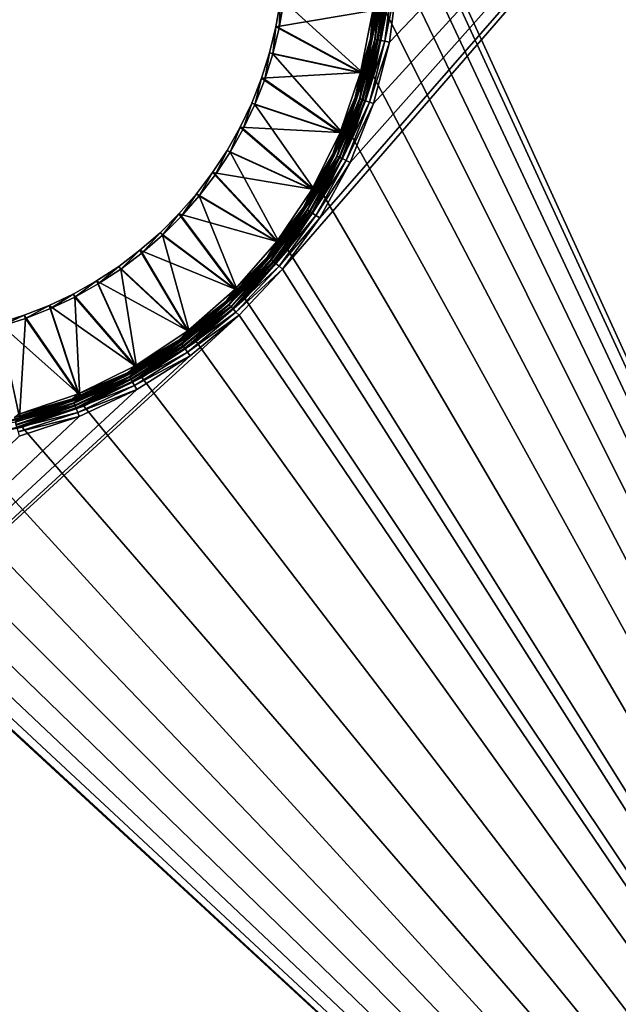
# Model space of a CAD drawing. Units: millimetres. Extents: x -430 to 430, y -255 to 255.
# Drawn here: x 215 to 285, y -85 to 32 of the extents above; entities that cross this region are included whole.
import ezdxf

# ---------------------------------------------------------------- set-up
doc = ezdxf.new("R2010")
doc.units = ezdxf.units.MM
doc.header["$LTSCALE"] = 65.185185
for name, color, linetype in [('308', 7, 'CONTINUOUS'), ('334', 7, 'CONTINUOUS'), ('363', 7, 'CONTINUOUS'), ('365', 7, 'CONTINUOUS'), ('367', 7, 'CONTINUOUS'), ('369', 7, 'CONTINUOUS'), ('371', 7, 'CONTINUOUS'), ('373', 7, 'CONTINUOUS'), ('376', 7, 'CONTINUOUS'), ('377', 7, 'CONTINUOUS')]:
    doc.layers.add(name, color=color, linetype=linetype)

msp = doc.modelspace()

# ---------------------------------------------------------------- linework, layer by layer
at = {"layer": '308', "linetype": 'Continuous'}
for points in [[(373.75, -200, -196), (373.75, 150, -196), (245.56, 2.09, -196), (373.75, -200, -196)], [(245.56, 2.09, -196), (373.75, 150, -196), (249.95, 8.13, -196), (245.56, 2.09, -196)], [(249.95, 8.13, -196), (373.75, 150, -196), (253.55, 14.68, -196), (249.95, 8.13, -196)], [(253.55, 14.68, -196), (373.75, 150, -196), (256.3, 21.62, -196), (253.55, 14.68, -196)], [(256.3, 21.62, -196), (373.75, 150, -196), (258.16, 28.86, -196), (256.3, 21.62, -196)], [(258.16, 28.86, -196), (373.75, 150, -196), (259.1, 36.27, -196), (258.16, 28.86, -196)], [(240.45, -3.35, -196), (373.75, -200, -196), (245.56, 2.09, -196), (240.45, -3.35, -196)], [(25.75, -200, -196), (373.75, -200, -196), (240.45, -3.35, -196), (25.75, -200, -196)], [(234.7, -8.11, -196), (25.75, -200, -196), (240.45, -3.35, -196), (234.7, -8.11, -196)], [(228.39, -12.11, -196), (25.75, -200, -196), (234.7, -8.11, -196), (228.39, -12.11, -196)], [(221.63, -15.29, -196), (25.75, -200, -196), (228.39, -12.11, -196), (221.63, -15.29, -196)], [(214.53, -17.6, -196), (25.75, -200, -196), (221.63, -15.29, -196), (214.53, -17.6, -196)]]:
    msp.add_3dface(points, dxfattribs=at)
at = {"layer": '334', "linetype": 'Continuous'}
for points in [[(253.82, 62.4, -197), (373.75, 150, -197), (373.75, -200, -197), (253.82, 62.4, -197)], [(256.28, 55.15, -197), (253.82, 62.4, -197), (373.75, -200, -197), (256.28, 55.15, -197)], [(257.78, 47.64, -197), (256.28, 55.15, -197), (373.75, -200, -197), (257.78, 47.64, -197)], [(258.28, 40, -197), (257.78, 47.64, -197), (373.75, -200, -197), (258.28, 40, -197)], [(257.78, 32.36, -197), (258.28, 40, -197), (373.75, -200, -197), (257.78, 32.36, -197)], [(256.28, 24.85, -197), (257.78, 32.36, -197), (373.75, -200, -197), (256.28, 24.85, -197)], [(253.82, 17.6, -197), (256.28, 24.85, -197), (373.75, -200, -197), (253.82, 17.6, -197)], [(250.43, 10.74, -197), (253.82, 17.6, -197), (373.75, -200, -197), (250.43, 10.74, -197)], [(246.18, 4.37, -197), (250.43, 10.74, -197), (373.75, -200, -197), (246.18, 4.37, -197)], [(241.13, -1.38, -197), (246.18, 4.37, -197), (373.75, -200, -197), (241.13, -1.38, -197)], [(25.75, -200, -197), (158.37, -1.38, -197), (373.75, -200, -197), (25.75, -200, -197)], [(158.37, -1.38, -197), (164.12, -6.43, -197), (373.75, -200, -197), (158.37, -1.38, -197)], [(235.38, -6.43, -197), (241.13, -1.38, -197), (373.75, -200, -197), (235.38, -6.43, -197)], [(164.12, -6.43, -197), (170.49, -10.68, -197), (373.75, -200, -197), (164.12, -6.43, -197)], [(229.01, -10.68, -197), (235.38, -6.43, -197), (373.75, -200, -197), (229.01, -10.68, -197)], [(170.49, -10.68, -197), (177.35, -14.07, -197), (373.75, -200, -197), (170.49, -10.68, -197)], [(222.15, -14.07, -197), (229.01, -10.68, -197), (373.75, -200, -197), (222.15, -14.07, -197)], [(177.35, -14.07, -197), (184.6, -16.53, -197), (373.75, -200, -197), (177.35, -14.07, -197)], [(214.9, -16.53, -197), (222.15, -14.07, -197), (373.75, -200, -197), (214.9, -16.53, -197)], [(184.6, -16.53, -197), (192.11, -18.03, -197), (373.75, -200, -197), (184.6, -16.53, -197)], [(207.39, -18.03, -197), (214.9, -16.53, -197), (373.75, -200, -197), (207.39, -18.03, -197)], [(192.11, -18.03, -197), (199.75, -18.53, -197), (373.75, -200, -197), (192.11, -18.03, -197)], [(199.75, -18.53, -197), (207.39, -18.03, -197), (373.75, -200, -197), (199.75, -18.53, -197)]]:
    msp.add_3dface(points, dxfattribs=at)
at = {"layer": '363', "linetype": 'Continuous'}
for points in [[(245.32, 33.74, -203), (244.79, 30.64, -203), (256.2, 32.57, -198.24), (245.32, 33.74, -203)], [(256.2, 32.57, -198.24), (244.79, 30.64, -203), (254.75, 25.26, -198.24), (256.2, 32.57, -198.24)], [(244.79, 30.64, -203), (244.04, 27.59, -203), (254.75, 25.26, -198.24), (244.79, 30.64, -203)], [(244.04, 27.59, -203), (243.09, 24.6, -203), (254.75, 25.26, -198.24), (244.04, 27.59, -203)], [(243.09, 24.6, -203), (241.94, 21.67, -203), (252.35, 18.21, -198.24), (243.09, 24.6, -203)], [(254.75, 25.26, -198.24), (243.09, 24.6, -203), (252.35, 18.21, -198.24), (254.75, 25.26, -198.24)], [(241.94, 21.67, -203), (240.59, 18.84, -203), (252.35, 18.21, -198.24), (241.94, 21.67, -203)], [(240.59, 18.84, -203), (239.05, 16.1, -203), (249.06, 11.53, -198.24), (240.59, 18.84, -203)], [(252.35, 18.21, -198.24), (240.59, 18.84, -203), (249.06, 11.53, -198.24), (252.35, 18.21, -198.24)], [(239.05, 16.1, -203), (237.33, 13.47, -203), (249.06, 11.53, -198.24), (239.05, 16.1, -203)], [(237.33, 13.47, -203), (235.43, 10.97, -203), (244.92, 5.34, -198.24), (237.33, 13.47, -203)], [(249.06, 11.53, -198.24), (237.33, 13.47, -203), (244.92, 5.34, -198.24), (249.06, 11.53, -198.24)], [(235.43, 10.97, -203), (233.37, 8.6, -203), (244.92, 5.34, -198.24), (235.43, 10.97, -203)], [(233.37, 8.6, -203), (231.15, 6.38, -203), (240.01, -0.26, -198.24), (233.37, 8.6, -203)], [(244.92, 5.34, -198.24), (233.37, 8.6, -203), (240.01, -0.26, -198.24), (244.92, 5.34, -198.24)], [(231.15, 6.38, -203), (228.78, 4.32, -203), (240.01, -0.26, -198.24), (231.15, 6.38, -203)], [(228.78, 4.32, -203), (226.28, 2.42, -203), (234.41, -5.17, -198.24), (228.78, 4.32, -203)], [(240.01, -0.26, -198.24), (228.78, 4.32, -203), (234.41, -5.17, -198.24), (240.01, -0.26, -198.24)], [(226.28, 2.42, -203), (223.65, 0.7, -203), (234.41, -5.17, -198.24), (226.28, 2.42, -203)], [(223.65, 0.7, -203), (220.91, -0.84, -203), (228.22, -9.31, -198.24), (223.65, 0.7, -203)], [(234.41, -5.17, -198.24), (223.65, 0.7, -203), (228.22, -9.31, -198.24), (234.41, -5.17, -198.24)], [(220.91, -0.84, -203), (218.08, -2.19, -203), (228.22, -9.31, -198.24), (220.91, -0.84, -203)], [(218.08, -2.19, -203), (215.15, -3.34, -203), (221.54, -12.6, -198.24), (218.08, -2.19, -203)], [(228.22, -9.31, -198.24), (218.08, -2.19, -203), (221.54, -12.6, -198.24), (228.22, -9.31, -198.24)], [(215.15, -3.34, -203), (212.16, -4.29, -203), (221.54, -12.6, -198.24), (215.15, -3.34, -203)], [(221.54, -12.6, -198.24), (212.16, -4.29, -203), (214.49, -15, -198.24), (221.54, -12.6, -198.24)]]:
    msp.add_3dface(points, dxfattribs=at)
at = {"layer": '365', "linetype": 'Continuous'}
for points in [[(256.2, 32.57, -198.24), (255.94, 29.28, -198.08), (256.84, 36.41, -198.08), (256.2, 32.57, -198.24)], [(255.94, 29.28, -198.08), (257.04, 36.4, -197.84), (256.84, 36.41, -198.08), (255.94, 29.28, -198.08)], [(256.13, 29.24, -197.84), (257.04, 36.4, -197.84), (255.94, 29.28, -198.08), (256.13, 29.24, -197.84)], [(256.13, 29.24, -197.84), (256.77, 32.49, -197.55), (257.04, 36.4, -197.84), (256.13, 29.24, -197.84)], [(256.2, 32.57, -198.24), (254.75, 25.26, -198.24), (255.94, 29.28, -198.08), (256.2, 32.57, -198.24)], [(255.3, 25.11, -197.55), (256.77, 32.49, -197.55), (256.13, 29.24, -197.84), (255.3, 25.11, -197.55)], [(254.75, 25.26, -198.24), (254.15, 22.32, -198.08), (255.94, 29.28, -198.08), (254.75, 25.26, -198.24)], [(254.15, 22.32, -198.08), (256.13, 29.24, -197.84), (255.94, 29.28, -198.08), (254.15, 22.32, -198.08)], [(254.34, 22.26, -197.84), (256.13, 29.24, -197.84), (254.15, 22.32, -198.08), (254.34, 22.26, -197.84)], [(254.34, 22.26, -197.84), (255.3, 25.11, -197.55), (256.13, 29.24, -197.84), (254.34, 22.26, -197.84)], [(254.75, 25.26, -198.24), (252.35, 18.21, -198.24), (254.15, 22.32, -198.08), (254.75, 25.26, -198.24)], [(252.89, 17.99, -197.55), (255.3, 25.11, -197.55), (254.34, 22.26, -197.84), (252.89, 17.99, -197.55)], [(252.35, 18.21, -198.24), (251.51, 15.65, -198.08), (254.15, 22.32, -198.08), (252.35, 18.21, -198.24)], [(251.51, 15.65, -198.08), (254.34, 22.26, -197.84), (254.15, 22.32, -198.08), (251.51, 15.65, -198.08)], [(251.69, 15.56, -197.84), (254.34, 22.26, -197.84), (251.51, 15.65, -198.08), (251.69, 15.56, -197.84)], [(251.69, 15.56, -197.84), (252.89, 17.99, -197.55), (254.34, 22.26, -197.84), (251.69, 15.56, -197.84)], [(252.35, 18.21, -198.24), (249.06, 11.53, -198.24), (251.51, 15.65, -198.08), (252.35, 18.21, -198.24)], [(249.56, 11.24, -197.55), (252.89, 17.99, -197.55), (251.69, 15.56, -197.84), (249.56, 11.24, -197.55)], [(249.06, 11.53, -198.24), (248.05, 9.35, -198.08), (251.51, 15.65, -198.08), (249.06, 11.53, -198.24)], [(248.05, 9.35, -198.08), (251.69, 15.56, -197.84), (251.51, 15.65, -198.08), (248.05, 9.35, -198.08)], [(248.21, 9.24, -197.84), (251.69, 15.56, -197.84), (248.05, 9.35, -198.08), (248.21, 9.24, -197.84)], [(248.21, 9.24, -197.84), (249.56, 11.24, -197.55), (251.69, 15.56, -197.84), (248.21, 9.24, -197.84)], [(249.06, 11.53, -198.24), (244.92, 5.34, -198.24), (248.05, 9.35, -198.08), (249.06, 11.53, -198.24)], [(245.38, 4.98, -197.55), (249.56, 11.24, -197.55), (248.21, 9.24, -197.84), (245.38, 4.98, -197.55)], [(244.92, 5.34, -198.24), (243.82, 3.54, -198.08), (248.05, 9.35, -198.08), (244.92, 5.34, -198.24)], [(243.82, 3.54, -198.08), (248.21, 9.24, -197.84), (248.05, 9.35, -198.08), (243.82, 3.54, -198.08)], [(243.98, 3.41, -197.84), (248.21, 9.24, -197.84), (243.82, 3.54, -198.08), (243.98, 3.41, -197.84)], [(243.98, 3.41, -197.84), (245.38, 4.98, -197.55), (248.21, 9.24, -197.84), (243.98, 3.41, -197.84)], [(244.92, 5.34, -198.24), (240.01, -0.26, -198.24), (243.82, 3.54, -198.08), (244.92, 5.34, -198.24)], [(240.42, -0.67, -197.55), (245.38, 4.98, -197.55), (243.98, 3.41, -197.84), (240.42, -0.67, -197.55)], [(240.01, -0.26, -198.24), (238.91, -1.7, -198.08), (243.82, 3.54, -198.08), (240.01, -0.26, -198.24)], [(238.91, -1.7, -198.08), (243.98, 3.41, -197.84), (243.82, 3.54, -198.08), (238.91, -1.7, -198.08)], [(239.04, -1.84, -197.84), (243.98, 3.41, -197.84), (238.91, -1.7, -198.08), (239.04, -1.84, -197.84)], [(239.04, -1.84, -197.84), (240.42, -0.67, -197.55), (243.98, 3.41, -197.84), (239.04, -1.84, -197.84)], [(240.01, -0.26, -198.24), (234.41, -5.17, -198.24), (238.91, -1.7, -198.08), (240.01, -0.26, -198.24)], [(234.76, -5.63, -197.55), (240.42, -0.67, -197.55), (239.04, -1.84, -197.84), (234.76, -5.63, -197.55)], [(234.41, -5.17, -198.24), (233.37, -6.28, -198.08), (238.91, -1.7, -198.08), (234.41, -5.17, -198.24)], [(233.37, -6.28, -198.08), (239.04, -1.84, -197.84), (238.91, -1.7, -198.08), (233.37, -6.28, -198.08)], [(233.49, -6.44, -197.84), (239.04, -1.84, -197.84), (233.37, -6.28, -198.08), (233.49, -6.44, -197.84)], [(233.49, -6.44, -197.84), (234.76, -5.63, -197.55), (239.04, -1.84, -197.84), (233.49, -6.44, -197.84)], [(234.41, -5.17, -198.24), (228.22, -9.31, -198.24), (233.37, -6.28, -198.08), (234.41, -5.17, -198.24)], [(228.5, -9.81, -197.55), (234.76, -5.63, -197.55), (233.49, -6.44, -197.84), (228.5, -9.81, -197.55)], [(228.22, -9.31, -198.24), (227.31, -10.13, -198.08), (233.37, -6.28, -198.08), (228.22, -9.31, -198.24)], [(227.31, -10.13, -198.08), (233.49, -6.44, -197.84), (233.37, -6.28, -198.08), (227.31, -10.13, -198.08)], [(227.4, -10.3, -197.84), (233.49, -6.44, -197.84), (227.31, -10.13, -198.08), (227.4, -10.3, -197.84)], [(227.4, -10.3, -197.84), (228.5, -9.81, -197.55), (233.49, -6.44, -197.84), (227.4, -10.3, -197.84)], [(221.54, -12.6, -198.24), (220.81, -13.18, -198.08), (227.31, -10.13, -198.08), (221.54, -12.6, -198.24)], [(220.81, -13.18, -198.08), (227.4, -10.3, -197.84), (227.31, -10.13, -198.08), (220.81, -13.18, -198.08)], [(220.88, -13.37, -197.84), (227.4, -10.3, -197.84), (220.81, -13.18, -198.08), (220.88, -13.37, -197.84)], [(220.88, -13.37, -197.84), (221.75, -13.14, -197.55), (227.4, -10.3, -197.84), (220.88, -13.37, -197.84)], [(228.22, -9.31, -198.24), (221.54, -12.6, -198.24), (227.31, -10.13, -198.08), (228.22, -9.31, -198.24)], [(221.75, -13.14, -197.55), (228.5, -9.81, -197.55), (227.4, -10.3, -197.84), (221.75, -13.14, -197.55)], [(221.54, -12.6, -198.24), (214.49, -15, -198.24), (220.81, -13.18, -198.08), (221.54, -12.6, -198.24)], [(214.49, -15, -198.24), (213.98, -15.4, -198.08), (220.81, -13.18, -198.08), (214.49, -15, -198.24)], [(213.98, -15.4, -198.08), (220.88, -13.37, -197.84), (220.81, -13.18, -198.08), (213.98, -15.4, -198.08)], [(214.02, -15.6, -197.84), (220.88, -13.37, -197.84), (213.98, -15.4, -198.08), (214.02, -15.6, -197.84)], [(214.02, -15.6, -197.84), (214.63, -15.56, -197.55), (220.88, -13.37, -197.84), (214.02, -15.6, -197.84)], [(214.63, -15.56, -197.55), (221.75, -13.14, -197.55), (220.88, -13.37, -197.84), (214.63, -15.56, -197.55)], [(210.96, -16.41, -197.55), (214.63, -15.56, -197.55), (214.02, -15.6, -197.84), (210.96, -16.41, -197.55)]]:
    msp.add_3dface(points, dxfattribs=at)
at = {"layer": '367', "linetype": 'Continuous'}
for points in [[(245.18, 30.56, -203.92), (245.72, 33.68, -203.92), (255.13, 25.16, -199.16), (245.18, 30.56, -203.92)], [(255.13, 25.16, -199.16), (245.72, 33.68, -203.92), (256.6, 32.52, -199.16), (255.13, 25.16, -199.16)], [(244.43, 27.48, -203.92), (245.18, 30.56, -203.92), (255.13, 25.16, -199.16), (244.43, 27.48, -203.92)], [(243.47, 24.46, -203.92), (244.43, 27.48, -203.92), (252.72, 18.06, -199.16), (243.47, 24.46, -203.92)], [(252.72, 18.06, -199.16), (244.43, 27.48, -203.92), (255.13, 25.16, -199.16), (252.72, 18.06, -199.16)], [(242.31, 21.51, -203.92), (243.47, 24.46, -203.92), (252.72, 18.06, -199.16), (242.31, 21.51, -203.92)], [(240.95, 18.65, -203.92), (242.31, 21.51, -203.92), (249.41, 11.33, -199.16), (240.95, 18.65, -203.92)], [(249.41, 11.33, -199.16), (242.31, 21.51, -203.92), (252.72, 18.06, -199.16), (249.41, 11.33, -199.16)], [(239.39, 15.89, -203.92), (240.95, 18.65, -203.92), (249.41, 11.33, -199.16), (239.39, 15.89, -203.92)], [(237.66, 13.24, -203.92), (239.39, 15.89, -203.92), (245.24, 5.1, -199.16), (237.66, 13.24, -203.92)], [(245.24, 5.1, -199.16), (239.39, 15.89, -203.92), (249.41, 11.33, -199.16), (245.24, 5.1, -199.16)], [(235.74, 10.72, -203.92), (237.66, 13.24, -203.92), (245.24, 5.1, -199.16), (235.74, 10.72, -203.92)], [(233.66, 8.33, -203.92), (235.74, 10.72, -203.92), (240.29, -0.54, -199.16), (233.66, 8.33, -203.92)], [(240.29, -0.54, -199.16), (235.74, 10.72, -203.92), (245.24, 5.1, -199.16), (240.29, -0.54, -199.16)], [(231.42, 6.09, -203.92), (233.66, 8.33, -203.92), (240.29, -0.54, -199.16), (231.42, 6.09, -203.92)], [(229.03, 4.01, -203.92), (231.42, 6.09, -203.92), (234.66, -5.49, -199.16), (229.03, 4.01, -203.92)], [(234.66, -5.49, -199.16), (231.42, 6.09, -203.92), (240.29, -0.54, -199.16), (234.66, -5.49, -199.16)], [(226.51, 2.09, -203.92), (229.03, 4.01, -203.92), (234.66, -5.49, -199.16), (226.51, 2.09, -203.92)], [(223.86, 0.36, -203.92), (226.51, 2.09, -203.92), (228.42, -9.66, -199.16), (223.86, 0.36, -203.92)], [(228.42, -9.66, -199.16), (226.51, 2.09, -203.92), (234.66, -5.49, -199.16), (228.42, -9.66, -199.16)], [(221.1, -1.2, -203.92), (223.86, 0.36, -203.92), (228.42, -9.66, -199.16), (221.1, -1.2, -203.92)], [(218.24, -2.56, -203.92), (221.1, -1.2, -203.92), (221.69, -12.97, -199.16), (218.24, -2.56, -203.92)], [(221.69, -12.97, -199.16), (221.1, -1.2, -203.92), (228.42, -9.66, -199.16), (221.69, -12.97, -199.16)], [(215.29, -3.72, -203.92), (218.24, -2.56, -203.92), (221.69, -12.97, -199.16), (215.29, -3.72, -203.92)], [(212.27, -4.68, -203.92), (215.29, -3.72, -203.92), (214.59, -15.38, -199.16), (212.27, -4.68, -203.92)], [(214.59, -15.38, -199.16), (215.29, -3.72, -203.92), (221.69, -12.97, -199.16), (214.59, -15.38, -199.16)]]:
    msp.add_3dface(points, dxfattribs=at)
at = {"layer": '369', "linetype": 'Continuous'}
for points in [[(256.6, 32.52, -199.16), (257.4, 36.37, -198.91), (256.49, 29.18, -198.91), (256.6, 32.52, -199.16)], [(257.4, 36.37, -198.91), (256.83, 29.11, -198.56), (256.49, 29.18, -198.91), (257.4, 36.37, -198.91)], [(257.75, 36.35, -198.56), (256.83, 29.11, -198.56), (257.4, 36.37, -198.91), (257.75, 36.35, -198.56)], [(257.75, 36.35, -198.56), (257.08, 29.06, -198.14), (256.83, 29.11, -198.56), (257.75, 36.35, -198.56)], [(258, 36.34, -198.14), (257.08, 29.06, -198.14), (257.75, 36.35, -198.56), (258, 36.34, -198.14)], [(258, 36.34, -198.14), (257.76, 32.36, -197.66), (257.08, 29.06, -198.14), (258, 36.34, -198.14)], [(255.13, 25.16, -199.16), (256.6, 32.52, -199.16), (256.49, 29.18, -198.91), (255.13, 25.16, -199.16)], [(257.76, 32.36, -197.66), (256.27, 24.85, -197.66), (257.08, 29.06, -198.14), (257.76, 32.36, -197.66)], [(255.13, 25.16, -199.16), (256.49, 29.18, -198.91), (254.69, 22.15, -198.91), (255.13, 25.16, -199.16)], [(256.49, 29.18, -198.91), (255.02, 22.04, -198.56), (254.69, 22.15, -198.91), (256.49, 29.18, -198.91)], [(256.83, 29.11, -198.56), (255.02, 22.04, -198.56), (256.49, 29.18, -198.91), (256.83, 29.11, -198.56)], [(256.83, 29.11, -198.56), (255.26, 21.96, -198.14), (255.02, 22.04, -198.56), (256.83, 29.11, -198.56)], [(257.08, 29.06, -198.14), (255.26, 21.96, -198.14), (256.83, 29.11, -198.56), (257.08, 29.06, -198.14)], [(257.08, 29.06, -198.14), (256.27, 24.85, -197.66), (255.26, 21.96, -198.14), (257.08, 29.06, -198.14)], [(252.72, 18.06, -199.16), (255.13, 25.16, -199.16), (254.69, 22.15, -198.91), (252.72, 18.06, -199.16)], [(256.27, 24.85, -197.66), (253.81, 17.61, -197.66), (255.26, 21.96, -198.14), (256.27, 24.85, -197.66)], [(252.72, 18.06, -199.16), (254.69, 22.15, -198.91), (252.01, 15.41, -198.91), (252.72, 18.06, -199.16)], [(254.69, 22.15, -198.91), (252.33, 15.26, -198.56), (252.01, 15.41, -198.91), (254.69, 22.15, -198.91)], [(255.02, 22.04, -198.56), (252.33, 15.26, -198.56), (254.69, 22.15, -198.91), (255.02, 22.04, -198.56)], [(255.02, 22.04, -198.56), (252.56, 15.15, -198.14), (252.33, 15.26, -198.56), (255.02, 22.04, -198.56)], [(255.26, 21.96, -198.14), (252.56, 15.15, -198.14), (255.02, 22.04, -198.56), (255.26, 21.96, -198.14)], [(255.26, 21.96, -198.14), (253.81, 17.61, -197.66), (252.56, 15.15, -198.14), (255.26, 21.96, -198.14)], [(249.41, 11.33, -199.16), (252.72, 18.06, -199.16), (252.01, 15.41, -198.91), (249.41, 11.33, -199.16)], [(253.81, 17.61, -197.66), (250.42, 10.74, -197.66), (252.56, 15.15, -198.14), (253.81, 17.61, -197.66)], [(249.41, 11.33, -199.16), (252.01, 15.41, -198.91), (248.52, 9.05, -198.91), (249.41, 11.33, -199.16)], [(252.01, 15.41, -198.91), (248.82, 8.86, -198.56), (248.52, 9.05, -198.91), (252.01, 15.41, -198.91)], [(252.33, 15.26, -198.56), (248.82, 8.86, -198.56), (252.01, 15.41, -198.91), (252.33, 15.26, -198.56)], [(252.33, 15.26, -198.56), (249.03, 8.72, -198.14), (248.82, 8.86, -198.56), (252.33, 15.26, -198.56)], [(252.56, 15.15, -198.14), (249.03, 8.72, -198.14), (252.33, 15.26, -198.56), (252.56, 15.15, -198.14)], [(252.56, 15.15, -198.14), (250.42, 10.74, -197.66), (249.03, 8.72, -198.14), (252.56, 15.15, -198.14)], [(245.24, 5.1, -199.16), (249.41, 11.33, -199.16), (248.52, 9.05, -198.91), (245.24, 5.1, -199.16)], [(250.42, 10.74, -197.66), (246.17, 4.38, -197.66), (249.03, 8.72, -198.14), (250.42, 10.74, -197.66)], [(245.24, 5.1, -199.16), (248.52, 9.05, -198.91), (244.26, 3.18, -198.91), (245.24, 5.1, -199.16)], [(248.52, 9.05, -198.91), (244.53, 2.96, -198.56), (244.26, 3.18, -198.91), (248.52, 9.05, -198.91)], [(248.82, 8.86, -198.56), (244.53, 2.96, -198.56), (248.52, 9.05, -198.91), (248.82, 8.86, -198.56)], [(248.82, 8.86, -198.56), (244.72, 2.79, -198.14), (244.53, 2.96, -198.56), (248.82, 8.86, -198.56)], [(249.03, 8.72, -198.14), (244.72, 2.79, -198.14), (248.82, 8.86, -198.56), (249.03, 8.72, -198.14)], [(249.03, 8.72, -198.14), (246.17, 4.38, -197.66), (244.72, 2.79, -198.14), (249.03, 8.72, -198.14)], [(240.29, -0.54, -199.16), (245.24, 5.1, -199.16), (244.26, 3.18, -198.91), (240.29, -0.54, -199.16)], [(246.17, 4.38, -197.66), (241.12, -1.38, -197.66), (244.72, 2.79, -198.14), (246.17, 4.38, -197.66)], [(240.29, -0.54, -199.16), (244.26, 3.18, -198.91), (239.29, -2.11, -198.91), (240.29, -0.54, -199.16)], [(244.26, 3.18, -198.91), (239.53, -2.36, -198.56), (239.29, -2.11, -198.91), (244.26, 3.18, -198.91)], [(244.53, 2.96, -198.56), (239.53, -2.36, -198.56), (244.26, 3.18, -198.91), (244.53, 2.96, -198.56)], [(244.53, 2.96, -198.56), (239.71, -2.55, -198.14), (239.53, -2.36, -198.56), (244.53, 2.96, -198.56)], [(244.72, 2.79, -198.14), (239.71, -2.55, -198.14), (244.53, 2.96, -198.56), (244.72, 2.79, -198.14)], [(244.72, 2.79, -198.14), (241.12, -1.38, -197.66), (239.71, -2.55, -198.14), (244.72, 2.79, -198.14)], [(234.66, -5.49, -199.16), (240.29, -0.54, -199.16), (239.29, -2.11, -198.91), (234.66, -5.49, -199.16)], [(234.66, -5.49, -199.16), (239.29, -2.11, -198.91), (233.7, -6.73, -198.91), (234.66, -5.49, -199.16)], [(239.29, -2.11, -198.91), (233.91, -7.01, -198.56), (233.7, -6.73, -198.91), (239.29, -2.11, -198.91)], [(239.53, -2.36, -198.56), (233.91, -7.01, -198.56), (239.29, -2.11, -198.91), (239.53, -2.36, -198.56)], [(241.12, -1.38, -197.66), (235.36, -6.42, -197.66), (239.71, -2.55, -198.14), (241.12, -1.38, -197.66)], [(239.53, -2.36, -198.56), (234.06, -7.22, -198.14), (233.91, -7.01, -198.56), (239.53, -2.36, -198.56)], [(239.71, -2.55, -198.14), (234.06, -7.22, -198.14), (239.53, -2.36, -198.56), (239.71, -2.55, -198.14)], [(239.71, -2.55, -198.14), (235.36, -6.42, -197.66), (234.06, -7.22, -198.14), (239.71, -2.55, -198.14)], [(228.42, -9.66, -199.16), (234.66, -5.49, -199.16), (233.7, -6.73, -198.91), (228.42, -9.66, -199.16)], [(228.42, -9.66, -199.16), (233.7, -6.73, -198.91), (227.58, -10.62, -198.91), (228.42, -9.66, -199.16)], [(233.7, -6.73, -198.91), (227.75, -10.93, -198.56), (227.58, -10.62, -198.91), (233.7, -6.73, -198.91)], [(233.91, -7.01, -198.56), (227.75, -10.93, -198.56), (233.7, -6.73, -198.91), (233.91, -7.01, -198.56)], [(235.36, -6.42, -197.66), (229, -10.68, -197.66), (234.06, -7.22, -198.14), (235.36, -6.42, -197.66)], [(233.91, -7.01, -198.56), (227.87, -11.15, -198.14), (227.75, -10.93, -198.56), (233.91, -7.01, -198.56)], [(234.06, -7.22, -198.14), (227.87, -11.15, -198.14), (233.91, -7.01, -198.56), (234.06, -7.22, -198.14)], [(234.06, -7.22, -198.14), (229, -10.68, -197.66), (227.87, -11.15, -198.14), (234.06, -7.22, -198.14)], [(221.69, -12.97, -199.16), (228.42, -9.66, -199.16), (227.58, -10.62, -198.91), (221.69, -12.97, -199.16)], [(221.69, -12.97, -199.16), (227.58, -10.62, -198.91), (221.01, -13.71, -198.91), (221.69, -12.97, -199.16)], [(227.58, -10.62, -198.91), (221.14, -14.03, -198.56), (221.01, -13.71, -198.91), (227.58, -10.62, -198.91)], [(227.75, -10.93, -198.56), (221.14, -14.03, -198.56), (227.58, -10.62, -198.91), (227.75, -10.93, -198.56)], [(227.75, -10.93, -198.56), (221.24, -14.27, -198.14), (221.14, -14.03, -198.56), (227.75, -10.93, -198.56)], [(227.87, -11.15, -198.14), (221.24, -14.27, -198.14), (227.75, -10.93, -198.56), (227.87, -11.15, -198.14)], [(227.87, -11.15, -198.14), (222.13, -14.06, -197.66), (221.24, -14.27, -198.14), (227.87, -11.15, -198.14)], [(229, -10.68, -197.66), (222.13, -14.06, -197.66), (227.87, -11.15, -198.14), (229, -10.68, -197.66)], [(214.59, -15.38, -199.16), (221.01, -13.71, -198.91), (214.11, -15.95, -198.91), (214.59, -15.38, -199.16)], [(221.01, -13.71, -198.91), (214.2, -16.29, -198.56), (214.11, -15.95, -198.91), (221.01, -13.71, -198.91)], [(221.14, -14.03, -198.56), (214.2, -16.29, -198.56), (221.01, -13.71, -198.91), (221.14, -14.03, -198.56)], [(214.59, -15.38, -199.16), (221.69, -12.97, -199.16), (221.01, -13.71, -198.91), (214.59, -15.38, -199.16)], [(221.14, -14.03, -198.56), (214.27, -16.53, -198.14), (214.2, -16.29, -198.56), (221.14, -14.03, -198.56)], [(221.24, -14.27, -198.14), (214.27, -16.53, -198.14), (221.14, -14.03, -198.56), (221.24, -14.27, -198.14)], [(221.24, -14.27, -198.14), (214.88, -16.52, -197.66), (214.27, -16.53, -198.14), (221.24, -14.27, -198.14)], [(222.13, -14.06, -197.66), (214.88, -16.52, -197.66), (221.24, -14.27, -198.14), (222.13, -14.06, -197.66)], [(214.88, -16.52, -197.66), (207.38, -18.01, -197.66), (214.27, -16.53, -198.14), (214.88, -16.52, -197.66)]]:
    msp.add_3dface(points, dxfattribs=at)
at = {"layer": '371', "linetype": 'Continuous'}
for points in [[(256.28, 24.85, -197.5), (257.78, 32.36, -197.5), (256.28, 24.85, -197), (256.28, 24.85, -197.5)], [(256.28, 24.85, -197), (257.78, 32.36, -197.5), (257.78, 32.36, -197), (256.28, 24.85, -197)], [(253.82, 17.6, -197.5), (256.28, 24.85, -197.5), (253.82, 17.6, -197), (253.82, 17.6, -197.5)], [(253.82, 17.6, -197), (256.28, 24.85, -197.5), (256.28, 24.85, -197), (253.82, 17.6, -197)], [(250.43, 10.73, -197.5), (253.82, 17.6, -197.5), (250.43, 10.74, -197), (250.43, 10.73, -197.5)], [(250.43, 10.74, -197), (253.82, 17.6, -197.5), (253.82, 17.6, -197), (250.43, 10.74, -197)], [(246.18, 4.37, -197), (250.43, 10.73, -197.5), (250.43, 10.74, -197), (246.18, 4.37, -197)], [(246.18, 4.37, -197.5), (250.43, 10.73, -197.5), (246.18, 4.37, -197), (246.18, 4.37, -197.5)], [(241.13, -1.39, -197.5), (246.18, 4.37, -197.5), (241.13, -1.38, -197), (241.13, -1.39, -197.5)], [(241.13, -1.38, -197), (246.18, 4.37, -197.5), (246.18, 4.37, -197), (241.13, -1.38, -197)], [(235.37, -6.44, -197.5), (241.13, -1.39, -197.5), (235.38, -6.43, -197), (235.37, -6.44, -197.5)], [(235.38, -6.43, -197), (241.13, -1.39, -197.5), (241.13, -1.38, -197), (235.38, -6.43, -197)], [(229.01, -10.68, -197), (235.37, -6.44, -197.5), (235.38, -6.43, -197), (229.01, -10.68, -197)], [(229.01, -10.69, -197.5), (235.37, -6.44, -197.5), (229.01, -10.68, -197), (229.01, -10.69, -197.5)], [(222.14, -14.07, -197.5), (229.01, -10.69, -197.5), (222.15, -14.07, -197), (222.14, -14.07, -197.5)], [(222.15, -14.07, -197), (229.01, -10.69, -197.5), (229.01, -10.68, -197), (222.15, -14.07, -197)], [(214.89, -16.53, -197.5), (222.14, -14.07, -197.5), (214.9, -16.53, -197), (214.89, -16.53, -197.5)], [(214.9, -16.53, -197), (222.14, -14.07, -197.5), (222.15, -14.07, -197), (214.9, -16.53, -197)], [(207.38, -18.03, -197.5), (214.89, -16.53, -197.5), (207.39, -18.03, -197), (207.38, -18.03, -197.5)], [(207.39, -18.03, -197), (214.89, -16.53, -197.5), (214.9, -16.53, -197), (207.39, -18.03, -197)]]:
    msp.add_3dface(points, dxfattribs=at)
at = {"layer": '373', "linetype": 'Continuous'}
for points in [[(244.79, 30.64, -203), (245.32, 33.74, -203), (245.18, 30.56, -203.92), (244.79, 30.64, -203)], [(245.18, 30.56, -203.92), (245.32, 33.74, -203), (245.72, 33.68, -203.92), (245.18, 30.56, -203.92)], [(244.04, 27.59, -203), (244.79, 30.64, -203), (244.43, 27.48, -203.92), (244.04, 27.59, -203)], [(244.43, 27.48, -203.92), (244.79, 30.64, -203), (245.18, 30.56, -203.92), (244.43, 27.48, -203.92)], [(243.09, 24.6, -203), (244.04, 27.59, -203), (243.47, 24.46, -203.92), (243.09, 24.6, -203)], [(243.47, 24.46, -203.92), (244.04, 27.59, -203), (244.43, 27.48, -203.92), (243.47, 24.46, -203.92)], [(241.94, 21.67, -203), (243.09, 24.6, -203), (242.31, 21.51, -203.92), (241.94, 21.67, -203)], [(242.31, 21.51, -203.92), (243.09, 24.6, -203), (243.47, 24.46, -203.92), (242.31, 21.51, -203.92)], [(240.59, 18.84, -203), (241.94, 21.67, -203), (240.95, 18.65, -203.92), (240.59, 18.84, -203)], [(240.95, 18.65, -203.92), (241.94, 21.67, -203), (242.31, 21.51, -203.92), (240.95, 18.65, -203.92)], [(239.05, 16.1, -203), (240.59, 18.84, -203), (239.39, 15.89, -203.92), (239.05, 16.1, -203)], [(239.39, 15.89, -203.92), (240.59, 18.84, -203), (240.95, 18.65, -203.92), (239.39, 15.89, -203.92)], [(237.33, 13.47, -203), (239.05, 16.1, -203), (237.66, 13.24, -203.92), (237.33, 13.47, -203)], [(237.66, 13.24, -203.92), (239.05, 16.1, -203), (239.39, 15.89, -203.92), (237.66, 13.24, -203.92)], [(235.43, 10.97, -203), (237.33, 13.47, -203), (235.74, 10.72, -203.92), (235.43, 10.97, -203)], [(235.74, 10.72, -203.92), (237.33, 13.47, -203), (237.66, 13.24, -203.92), (235.74, 10.72, -203.92)], [(233.37, 8.6, -203), (235.43, 10.97, -203), (233.66, 8.33, -203.92), (233.37, 8.6, -203)], [(233.66, 8.33, -203.92), (235.43, 10.97, -203), (235.74, 10.72, -203.92), (233.66, 8.33, -203.92)], [(231.15, 6.38, -203), (233.37, 8.6, -203), (231.42, 6.09, -203.92), (231.15, 6.38, -203)], [(231.42, 6.09, -203.92), (233.37, 8.6, -203), (233.66, 8.33, -203.92), (231.42, 6.09, -203.92)], [(228.78, 4.32, -203), (231.15, 6.38, -203), (229.03, 4.01, -203.92), (228.78, 4.32, -203)], [(229.03, 4.01, -203.92), (231.15, 6.38, -203), (231.42, 6.09, -203.92), (229.03, 4.01, -203.92)], [(226.28, 2.42, -203), (228.78, 4.32, -203), (226.51, 2.09, -203.92), (226.28, 2.42, -203)], [(226.51, 2.09, -203.92), (228.78, 4.32, -203), (229.03, 4.01, -203.92), (226.51, 2.09, -203.92)], [(223.65, 0.7, -203), (226.28, 2.42, -203), (223.86, 0.36, -203.92), (223.65, 0.7, -203)], [(223.86, 0.36, -203.92), (226.28, 2.42, -203), (226.51, 2.09, -203.92), (223.86, 0.36, -203.92)], [(220.91, -0.84, -203), (223.65, 0.7, -203), (221.1, -1.2, -203.92), (220.91, -0.84, -203)], [(221.1, -1.2, -203.92), (223.65, 0.7, -203), (223.86, 0.36, -203.92), (221.1, -1.2, -203.92)], [(218.08, -2.19, -203), (220.91, -0.84, -203), (218.24, -2.56, -203.92), (218.08, -2.19, -203)], [(218.24, -2.56, -203.92), (220.91, -0.84, -203), (221.1, -1.2, -203.92), (218.24, -2.56, -203.92)], [(215.15, -3.34, -203), (218.08, -2.19, -203), (215.29, -3.72, -203.92), (215.15, -3.34, -203)], [(215.29, -3.72, -203.92), (218.08, -2.19, -203), (218.24, -2.56, -203.92), (215.29, -3.72, -203.92)], [(212.16, -4.29, -203), (215.15, -3.34, -203), (212.27, -4.68, -203.92), (212.16, -4.29, -203)], [(212.27, -4.68, -203.92), (215.15, -3.34, -203), (215.29, -3.72, -203.92), (212.27, -4.68, -203.92)]]:
    msp.add_3dface(points, dxfattribs=at)
at = {"layer": '376', "linetype": 'Continuous'}
for points in [[(256.77, 32.49, -197.55), (256.43, 29.19, -197.05), (257.34, 36.38, -197.05), (256.77, 32.49, -197.55)], [(256.43, 29.19, -197.05), (257.66, 36.36, -196.62), (257.34, 36.38, -197.05), (256.43, 29.19, -197.05)], [(256.74, 29.13, -196.62), (257.66, 36.36, -196.62), (256.43, 29.19, -197.05), (256.74, 29.13, -196.62)], [(256.74, 29.13, -196.62), (258.07, 36.33, -196.28), (257.66, 36.36, -196.62), (256.74, 29.13, -196.62)], [(257.16, 29.05, -196.28), (258.07, 36.33, -196.28), (256.74, 29.13, -196.62), (257.16, 29.05, -196.28)], [(257.16, 29.05, -196.28), (258.57, 36.3, -196.07), (258.07, 36.33, -196.28), (257.16, 29.05, -196.28)], [(257.64, 28.96, -196.07), (258.57, 36.3, -196.07), (257.16, 29.05, -196.28), (257.64, 28.96, -196.07)], [(257.64, 28.96, -196.07), (259.1, 36.27, -196), (258.57, 36.3, -196.07), (257.64, 28.96, -196.07)], [(258.16, 28.86, -196), (259.1, 36.27, -196), (257.64, 28.96, -196.07), (258.16, 28.86, -196)], [(256.77, 32.49, -197.55), (255.3, 25.11, -197.55), (256.43, 29.19, -197.05), (256.77, 32.49, -197.55)], [(255.3, 25.11, -197.55), (254.63, 22.17, -197.05), (256.43, 29.19, -197.05), (255.3, 25.11, -197.55)], [(254.63, 22.17, -197.05), (256.74, 29.13, -196.62), (256.43, 29.19, -197.05), (254.63, 22.17, -197.05)], [(254.93, 22.07, -196.62), (256.74, 29.13, -196.62), (254.63, 22.17, -197.05), (254.93, 22.07, -196.62)], [(254.93, 22.07, -196.62), (257.16, 29.05, -196.28), (256.74, 29.13, -196.62), (254.93, 22.07, -196.62)], [(255.33, 21.94, -196.28), (257.16, 29.05, -196.28), (254.93, 22.07, -196.62), (255.33, 21.94, -196.28)], [(255.33, 21.94, -196.28), (257.64, 28.96, -196.07), (257.16, 29.05, -196.28), (255.33, 21.94, -196.28)], [(255.8, 21.79, -196.07), (257.64, 28.96, -196.07), (255.33, 21.94, -196.28), (255.8, 21.79, -196.07)], [(255.8, 21.79, -196.07), (258.16, 28.86, -196), (257.64, 28.96, -196.07), (255.8, 21.79, -196.07)], [(256.3, 21.62, -196), (258.16, 28.86, -196), (255.8, 21.79, -196.07), (256.3, 21.62, -196)], [(255.3, 25.11, -197.55), (252.89, 17.99, -197.55), (254.63, 22.17, -197.05), (255.3, 25.11, -197.55)], [(252.89, 17.99, -197.55), (251.96, 15.43, -197.05), (254.63, 22.17, -197.05), (252.89, 17.99, -197.55)], [(251.96, 15.43, -197.05), (254.93, 22.07, -196.62), (254.63, 22.17, -197.05), (251.96, 15.43, -197.05)], [(252.25, 15.3, -196.62), (254.93, 22.07, -196.62), (251.96, 15.43, -197.05), (252.25, 15.3, -196.62)], [(252.25, 15.3, -196.62), (255.33, 21.94, -196.28), (254.93, 22.07, -196.62), (252.25, 15.3, -196.62)], [(252.63, 15.12, -196.28), (255.33, 21.94, -196.28), (252.25, 15.3, -196.62), (252.63, 15.12, -196.28)], [(252.63, 15.12, -196.28), (255.8, 21.79, -196.07), (255.33, 21.94, -196.28), (252.63, 15.12, -196.28)], [(253.08, 14.91, -196.07), (255.8, 21.79, -196.07), (252.63, 15.12, -196.28), (253.08, 14.91, -196.07)], [(253.08, 14.91, -196.07), (256.3, 21.62, -196), (255.8, 21.79, -196.07), (253.08, 14.91, -196.07)], [(253.55, 14.68, -196), (256.3, 21.62, -196), (253.08, 14.91, -196.07), (253.55, 14.68, -196)], [(252.89, 17.99, -197.55), (249.56, 11.24, -197.55), (251.96, 15.43, -197.05), (252.89, 17.99, -197.55)], [(249.56, 11.24, -197.55), (248.47, 9.08, -197.05), (251.96, 15.43, -197.05), (249.56, 11.24, -197.55)], [(248.47, 9.08, -197.05), (252.25, 15.3, -196.62), (251.96, 15.43, -197.05), (248.47, 9.08, -197.05)], [(248.74, 8.91, -196.62), (252.25, 15.3, -196.62), (248.47, 9.08, -197.05), (248.74, 8.91, -196.62)], [(248.74, 8.91, -196.62), (252.63, 15.12, -196.28), (252.25, 15.3, -196.62), (248.74, 8.91, -196.62)], [(249.09, 8.69, -196.28), (252.63, 15.12, -196.28), (248.74, 8.91, -196.62), (249.09, 8.69, -196.28)], [(249.09, 8.69, -196.28), (253.08, 14.91, -196.07), (252.63, 15.12, -196.28), (249.09, 8.69, -196.28)], [(249.51, 8.42, -196.07), (253.08, 14.91, -196.07), (249.09, 8.69, -196.28), (249.51, 8.42, -196.07)], [(249.51, 8.42, -196.07), (253.55, 14.68, -196), (253.08, 14.91, -196.07), (249.51, 8.42, -196.07)], [(249.95, 8.13, -196), (253.55, 14.68, -196), (249.51, 8.42, -196.07), (249.95, 8.13, -196)], [(249.56, 11.24, -197.55), (245.38, 4.98, -197.55), (248.47, 9.08, -197.05), (249.56, 11.24, -197.55)], [(245.38, 4.98, -197.55), (244.21, 3.22, -197.05), (248.47, 9.08, -197.05), (245.38, 4.98, -197.55)], [(244.21, 3.22, -197.05), (248.74, 8.91, -196.62), (248.47, 9.08, -197.05), (244.21, 3.22, -197.05)], [(244.46, 3.02, -196.62), (248.74, 8.91, -196.62), (244.21, 3.22, -197.05), (244.46, 3.02, -196.62)], [(244.46, 3.02, -196.62), (249.09, 8.69, -196.28), (248.74, 8.91, -196.62), (244.46, 3.02, -196.62)], [(244.78, 2.75, -196.28), (249.09, 8.69, -196.28), (244.46, 3.02, -196.62), (244.78, 2.75, -196.28)], [(244.78, 2.75, -196.28), (249.51, 8.42, -196.07), (249.09, 8.69, -196.28), (244.78, 2.75, -196.28)], [(245.16, 2.43, -196.07), (249.51, 8.42, -196.07), (244.78, 2.75, -196.28), (245.16, 2.43, -196.07)], [(245.16, 2.43, -196.07), (249.95, 8.13, -196), (249.51, 8.42, -196.07), (245.16, 2.43, -196.07)], [(245.56, 2.09, -196), (249.95, 8.13, -196), (245.16, 2.43, -196.07), (245.56, 2.09, -196)], [(245.38, 4.98, -197.55), (240.42, -0.67, -197.55), (244.21, 3.22, -197.05), (245.38, 4.98, -197.55)], [(240.42, -0.67, -197.55), (239.25, -2.06, -197.05), (244.21, 3.22, -197.05), (240.42, -0.67, -197.55)], [(239.25, -2.06, -197.05), (244.46, 3.02, -196.62), (244.21, 3.22, -197.05), (239.25, -2.06, -197.05)], [(239.47, -2.29, -196.62), (244.46, 3.02, -196.62), (239.25, -2.06, -197.05), (239.47, -2.29, -196.62)], [(239.47, -2.29, -196.62), (244.78, 2.75, -196.28), (244.46, 3.02, -196.62), (239.47, -2.29, -196.62)], [(239.76, -2.6, -196.28), (244.78, 2.75, -196.28), (239.47, -2.29, -196.62), (239.76, -2.6, -196.28)], [(239.76, -2.6, -196.28), (245.16, 2.43, -196.07), (244.78, 2.75, -196.28), (239.76, -2.6, -196.28)], [(240.09, -2.96, -196.07), (245.16, 2.43, -196.07), (239.76, -2.6, -196.28), (240.09, -2.96, -196.07)], [(240.09, -2.96, -196.07), (245.56, 2.09, -196), (245.16, 2.43, -196.07), (240.09, -2.96, -196.07)], [(240.45, -3.35, -196), (245.56, 2.09, -196), (240.09, -2.96, -196.07), (240.45, -3.35, -196)], [(240.42, -0.67, -197.55), (234.76, -5.63, -197.55), (239.25, -2.06, -197.05), (240.42, -0.67, -197.55)], [(234.76, -5.63, -197.55), (233.67, -6.68, -197.05), (239.25, -2.06, -197.05), (234.76, -5.63, -197.55)], [(233.67, -6.68, -197.05), (239.47, -2.29, -196.62), (239.25, -2.06, -197.05), (233.67, -6.68, -197.05)], [(233.85, -6.94, -196.62), (239.47, -2.29, -196.62), (233.67, -6.68, -197.05), (233.85, -6.94, -196.62)], [(233.85, -6.94, -196.62), (239.76, -2.6, -196.28), (239.47, -2.29, -196.62), (233.85, -6.94, -196.62)], [(234.1, -7.28, -196.28), (239.76, -2.6, -196.28), (233.85, -6.94, -196.62), (234.1, -7.28, -196.28)], [(234.1, -7.28, -196.28), (240.09, -2.96, -196.07), (239.76, -2.6, -196.28), (234.1, -7.28, -196.28)], [(234.39, -7.68, -196.07), (240.09, -2.96, -196.07), (234.1, -7.28, -196.28), (234.39, -7.68, -196.07)], [(234.39, -7.68, -196.07), (240.45, -3.35, -196), (240.09, -2.96, -196.07), (234.39, -7.68, -196.07)], [(234.7, -8.11, -196), (240.45, -3.35, -196), (234.39, -7.68, -196.07), (234.7, -8.11, -196)], [(234.76, -5.63, -197.55), (228.5, -9.81, -197.55), (233.67, -6.68, -197.05), (234.76, -5.63, -197.55)], [(228.5, -9.81, -197.55), (227.55, -10.57, -197.05), (233.67, -6.68, -197.05), (228.5, -9.81, -197.55)], [(227.55, -10.57, -197.05), (233.85, -6.94, -196.62), (233.67, -6.68, -197.05), (227.55, -10.57, -197.05)], [(227.7, -10.84, -196.62), (233.85, -6.94, -196.62), (227.55, -10.57, -197.05), (227.7, -10.84, -196.62)], [(227.7, -10.84, -196.62), (234.1, -7.28, -196.28), (233.85, -6.94, -196.62), (227.7, -10.84, -196.62)], [(227.9, -11.21, -196.28), (234.1, -7.28, -196.28), (227.7, -10.84, -196.62), (227.9, -11.21, -196.28)], [(227.9, -11.21, -196.28), (234.39, -7.68, -196.07), (234.1, -7.28, -196.28), (227.9, -11.21, -196.28)], [(228.14, -11.64, -196.07), (234.39, -7.68, -196.07), (227.9, -11.21, -196.28), (228.14, -11.64, -196.07)], [(228.14, -11.64, -196.07), (234.7, -8.11, -196), (234.39, -7.68, -196.07), (228.14, -11.64, -196.07)], [(228.39, -12.11, -196), (234.7, -8.11, -196), (228.14, -11.64, -196.07), (228.39, -12.11, -196)], [(228.5, -9.81, -197.55), (221.75, -13.14, -197.55), (227.55, -10.57, -197.05), (228.5, -9.81, -197.55)], [(221.75, -13.14, -197.55), (220.99, -13.65, -197.05), (227.55, -10.57, -197.05), (221.75, -13.14, -197.55)], [(220.99, -13.65, -197.05), (227.7, -10.84, -196.62), (227.55, -10.57, -197.05), (220.99, -13.65, -197.05)], [(221.11, -13.95, -196.62), (227.7, -10.84, -196.62), (220.99, -13.65, -197.05), (221.11, -13.95, -196.62)], [(221.11, -13.95, -196.62), (227.9, -11.21, -196.28), (227.7, -10.84, -196.62), (221.11, -13.95, -196.62)], [(221.26, -14.34, -196.28), (227.9, -11.21, -196.28), (221.11, -13.95, -196.62), (221.26, -14.34, -196.28)], [(221.26, -14.34, -196.28), (228.14, -11.64, -196.07), (227.9, -11.21, -196.28), (221.26, -14.34, -196.28)], [(221.45, -14.8, -196.07), (228.14, -11.64, -196.07), (221.26, -14.34, -196.28), (221.45, -14.8, -196.07)], [(221.45, -14.8, -196.07), (228.39, -12.11, -196), (228.14, -11.64, -196.07), (221.45, -14.8, -196.07)], [(221.63, -15.29, -196), (228.39, -12.11, -196), (221.45, -14.8, -196.07), (221.63, -15.29, -196)], [(214.63, -15.56, -197.55), (214.1, -15.89, -197.05), (220.99, -13.65, -197.05), (214.63, -15.56, -197.55)], [(214.1, -15.89, -197.05), (221.11, -13.95, -196.62), (220.99, -13.65, -197.05), (214.1, -15.89, -197.05)], [(221.75, -13.14, -197.55), (214.63, -15.56, -197.55), (220.99, -13.65, -197.05), (221.75, -13.14, -197.55)], [(214.18, -16.2, -196.62), (221.11, -13.95, -196.62), (214.1, -15.89, -197.05), (214.18, -16.2, -196.62)], [(214.18, -16.2, -196.62), (221.26, -14.34, -196.28), (221.11, -13.95, -196.62), (214.18, -16.2, -196.62)], [(214.28, -16.6, -196.28), (221.26, -14.34, -196.28), (214.18, -16.2, -196.62), (214.28, -16.6, -196.28)], [(214.28, -16.6, -196.28), (221.45, -14.8, -196.07), (221.26, -14.34, -196.28), (214.28, -16.6, -196.28)], [(214.41, -17.08, -196.07), (221.45, -14.8, -196.07), (214.28, -16.6, -196.28), (214.41, -17.08, -196.07)], [(214.41, -17.08, -196.07), (221.63, -15.29, -196), (221.45, -14.8, -196.07), (214.41, -17.08, -196.07)], [(214.63, -15.56, -197.55), (210.96, -16.41, -197.55), (214.1, -15.89, -197.05), (214.63, -15.56, -197.55)], [(214.53, -17.6, -196), (221.63, -15.29, -196), (214.41, -17.08, -196.07), (214.53, -17.6, -196)]]:
    msp.add_3dface(points, dxfattribs=at)
at = {"layer": '377', "linetype": 'Continuous'}
for points in [[(257.76, 32.36, -197.66), (256.28, 24.85, -197.5), (256.27, 24.85, -197.66), (257.76, 32.36, -197.66)], [(257.78, 32.36, -197.5), (256.28, 24.85, -197.5), (257.76, 32.36, -197.66), (257.78, 32.36, -197.5)], [(256.27, 24.85, -197.66), (253.82, 17.6, -197.5), (253.81, 17.61, -197.66), (256.27, 24.85, -197.66)], [(256.28, 24.85, -197.5), (253.82, 17.6, -197.5), (256.27, 24.85, -197.66), (256.28, 24.85, -197.5)], [(253.81, 17.61, -197.66), (250.43, 10.73, -197.5), (250.42, 10.74, -197.66), (253.81, 17.61, -197.66)], [(253.82, 17.6, -197.5), (250.43, 10.73, -197.5), (253.81, 17.61, -197.66), (253.82, 17.6, -197.5)], [(250.42, 10.74, -197.66), (246.18, 4.37, -197.5), (246.17, 4.38, -197.66), (250.42, 10.74, -197.66)], [(250.43, 10.73, -197.5), (246.18, 4.37, -197.5), (250.42, 10.74, -197.66), (250.43, 10.73, -197.5)], [(246.17, 4.38, -197.66), (241.13, -1.39, -197.5), (241.12, -1.38, -197.66), (246.17, 4.38, -197.66)], [(246.18, 4.37, -197.5), (241.13, -1.39, -197.5), (246.17, 4.38, -197.66), (246.18, 4.37, -197.5)], [(241.12, -1.38, -197.66), (235.37, -6.44, -197.5), (235.36, -6.42, -197.66), (241.12, -1.38, -197.66)], [(241.13, -1.39, -197.5), (235.37, -6.44, -197.5), (241.12, -1.38, -197.66), (241.13, -1.39, -197.5)], [(235.36, -6.42, -197.66), (229.01, -10.69, -197.5), (229, -10.68, -197.66), (235.36, -6.42, -197.66)], [(235.37, -6.44, -197.5), (229.01, -10.69, -197.5), (235.36, -6.42, -197.66), (235.37, -6.44, -197.5)], [(229, -10.68, -197.66), (222.14, -14.07, -197.5), (222.13, -14.06, -197.66), (229, -10.68, -197.66)], [(229.01, -10.69, -197.5), (222.14, -14.07, -197.5), (229, -10.68, -197.66), (229.01, -10.69, -197.5)], [(222.13, -14.06, -197.66), (214.89, -16.53, -197.5), (214.88, -16.52, -197.66), (222.13, -14.06, -197.66)], [(222.14, -14.07, -197.5), (214.89, -16.53, -197.5), (222.13, -14.06, -197.66), (222.14, -14.07, -197.5)], [(214.89, -16.53, -197.5), (207.38, -18.03, -197.5), (214.88, -16.52, -197.66), (214.89, -16.53, -197.5)], [(214.88, -16.52, -197.66), (207.38, -18.03, -197.5), (207.38, -18.01, -197.66), (214.88, -16.52, -197.66)]]:
    msp.add_3dface(points, dxfattribs=at)

doc.saveas('drawing.dxf')
